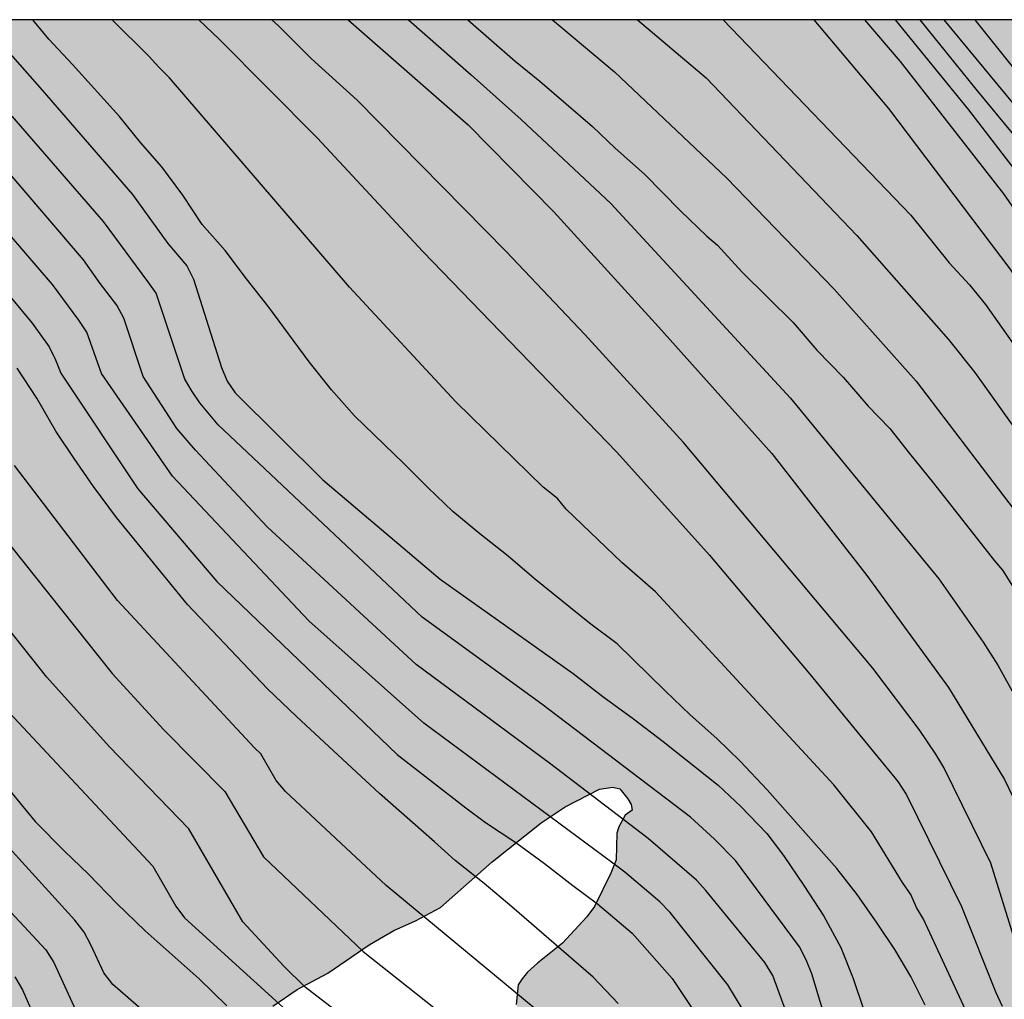
# Model space of a CAD drawing. Units: metres. Extents: x 579594 to 579946, y 4795540 to 4795790.
# Drawn here: x 579718 to 579750, y 4795759 to 4795790 of the extents above; entities that cross this region are included whole.
import ezdxf

# ---------------------------------------------------------------- set-up
doc = ezdxf.new("R2010")
doc.units = ezdxf.units.M
for name, color, linetype in [('010106', 9, 'Continuous'), ('020104', 34, 'Continuous'), ('100106', 63, 'Continuous'), ('990504', 63, 'Continuous')]:
    doc.layers.add(name, color=color, linetype=linetype)
doc.layers.add('020105', color=24, linetype='Continuous', lineweight=30)

msp = doc.modelspace()

# ---------------------------------------------------------------- hatches: boundary and pattern name
at = {"layer": '990504'}
msp.add_hatch(color=256, dxfattribs=at).paths.add_polyline_path([(579763.202, 4795790.236), (579630.415, 4795790.238), (579630.43, 4795790.007), (579630.182, 4795787.912), (579630.194, 4795787.686), (579630.302, 4795787.46), (579630.612, 4795787.106), (579631.05, 4795786.876), (579632.128, 4795786.592), (579633.264, 4795786.465), (579634.266, 4795786.411), (579635.484, 4795786.127), (579636.455, 4795785.759), (579636.651, 4795785.649), (579637.177, 4795785.225), (579637.387, 4795785.111), (579638.529, 4795785.057), (579639.213, 4795785.159), (579640.101, 4795785.199), (579640.299, 4795785.175), (579641.255, 4795784.843), (579641.735, 4795784.801), (579645.299, 4795784.801), (579646.407, 4795784.661), (579646.767, 4795784.569), (579646.941, 4795784.481), (579647.413, 4795784.031), (579647.561, 4795783.859), (579647.749, 4795783.473), (579648.035, 4795782.353), (579648.459, 4795780.113), (579648.845, 4795779.253), (579649.321, 4795778.679), (579649.695, 4795778.385), (579650.775, 4795777.837), (579652.535, 4795777.031), (579652.983, 4795776.729), (579653.767, 4795776.045), (579654.573, 4795774.957), (579654.959, 4795774.621), (579655.445, 4795774.427), (579655.927, 4795774.385), (579657.241, 4795774.533), (579658.257, 4795774.917), (579659.175, 4795775.461), (579660.153, 4795776.127), (579660.387, 4795776.241), (579660.837, 4795776.363), (579661.223, 4795776.359), (579661.393, 4795776.297), (579662.153, 4795775.881), (579662.919, 4795775.053), (579663.019, 4795774.897), (579663.34, 4795773.721), (579663.524, 4795773.319), (579664.198, 4795772.625), (579665.256, 4795771.817), (579665.402, 4795771.667), (579665.612, 4795771.281), (579666.246, 4795769.817), (579666.786, 4795769.181), (579666.994, 4795768.991), (579667.628, 4795768.581), (579667.882, 4795768.463), (579669.152, 4795768.155), (579670.238, 4795768.099), (579672.384, 4795768.293), (579672.786, 4795768.183), (579673.178, 4795767.921), (579673.34, 4795767.751), (579673.436, 4795767.551), (579673.466, 4795767.341), (579673.464, 4795767.125), (579673.232, 4795766.413), (579673.112, 4795765.845), (579673.09, 4795763.473), (579673.256, 4795762.435), (579673.214, 4795760.997), (579673.24, 4795760.801), (579673.32, 4795760.599), (579673.436, 4795760.395), (579673.758, 4795760.039), (579673.958, 4795759.879), (579674.944, 4795759.469), (579677.13, 4795759.341), (579678.518, 4795759.047), (579681.618, 4795759.007), (579682.67, 4795758.889), (579683.834, 4795758.609), (579684.496, 4795758.317), (579685.218, 4795757.795), (579685.589, 4795757.371), (579685.815, 4795757.037), (579685.851, 4795756.841), (579685.695, 4795756.541), (579685.269, 4795756.149), (579684.913, 4795755.953), (579682.712, 4795755.803), (579682.268, 4795755.655), (579681.38, 4795755.555), (579679.976, 4795755.531), (579679.16, 4795755.753), (579677.548, 4795756.525), (579677.018, 4795756.613), (579676.514, 4795756.567), (579676.08, 4795756.331), (579675.628, 4795755.781), (579675.488, 4795755.549), (579675.45, 4795754.889), (579675.512, 4795754.687), (579675.804, 4795754.315), (579675.99, 4795754.147), (579676.662, 4795753.743), (579677.612, 4795753.303), (579678.882, 4795752.585), (579680.024, 4795752.269), (579681.05, 4795752.117), (579683.167, 4795752.043), (579684.495, 4795751.851), (579686.409, 4795751.067), (579687.541, 4795750.497), (579688.473, 4795750.081), (579691.591, 4795748.769), (579691.825, 4795748.707), (579692.603, 4795748.657), (579693.677, 4795748.703), (579694.817, 4795748.995), (579695.921, 4795749.175), (579699.089, 4795749.517), (579700.355, 4795749.511), (579700.809, 4795749.453), (579701.445, 4795749.283), (579702.479, 4795749.243), (579702.761, 4795749.269), (579703.901, 4795749.579), (579704.883, 4795749.633), (579705.287, 4795749.603), (579705.501, 4795749.529), (579705.809, 4795749.301), (579707.367, 4795747.331), (579708.745, 4795745.369), (579709.583, 4795744.451), (579710.708, 4795743.629), (579712.668, 4795742.791), (579713.548, 4795742.617), (579714.768, 4795742.605), (579714.952, 4795742.629), (579715.62, 4795742.975), (579716.336, 4795743.829), (579716.596, 4795744.209), (579717.522, 4795746.013), (579717.982, 4795746.949), (579718.324, 4795747.943), (579719.148, 4795750.003), (579719.372, 4795750.331), (579719.512, 4795750.455), (579720.276, 4795750.781), (579721.646, 4795751.123), (579722.592, 4795751.407), (579723.022, 4795751.617), (579723.194, 4795751.763), (579723.812, 4795752.526), (579724.19, 4795753.202), (579724.648, 4795755.12), (579724.744, 4795756.006), (579725.092, 4795757.218), (579725.584, 4795758.126), (579726.16, 4795758.75), (579726.938, 4795759.282), (579727.91, 4795759.802), (579729.238, 4795760.706), (579730.024, 4795761.158), (579730.718, 4795761.468), (579731.514, 4795761.898), (579733.164, 4795763.354), (579734.722, 4795764.594), (579735.494, 4795765.114), (579736.582, 4795765.676), (579737.014, 4795765.732), (579737.23, 4795765.68), (579737.492, 4795765.368), (579737.598, 4795765.18), (579737.626, 4795765.004), (579737.4, 4795764.84), (579737.2, 4795764.472), (579737.138, 4795764.264), (579737.118, 4795763.422), (579736.948, 4795762.996), (579736.428, 4795761.926), (579736.178, 4795761.594), (579735.4, 4795760.758), (579734.61, 4795760.118), (579734.286, 4795759.826), (579734.118, 4795759.62), (579733.988, 4795759.426), (579733.922, 4795758.8), (579734.264, 4795758.262), (579735.24, 4795757.318), (579736.214, 4795756.744), (579736.58, 4795756.594), (579737.376, 4795756.414), (579738.42, 4795756.336), (579739.462, 4795756.336), (579740.396, 4795756.484), (579741.156, 4795756.698), (579741.51, 4795756.72), (579741.642, 4795756.692), (579741.782, 4795756.564), (579742.016, 4795756.05), (579742.062, 4795755.84), (579742.084, 4795754.938), (579742.2, 4795754.562), (579742.518, 4795754.146), (579743.182, 4795754.056), (579743.856, 4795753.692), (579743.956, 4795753.602), (579744.11, 4795753.364), (579744.214, 4795753.106), (579744.212, 4795752.476), (579743.938, 4795752.044), (579743.634, 4795751.788), (579743.246, 4795751.53), (579742.646, 4795751.25), (579742.042, 4795751.126), (579740.052, 4795751.112), (579739.146, 4795750.862), (579738.808, 4795750.698), (579738.484, 4795750.47), (579738.2, 4795750.152), (579738.024, 4795749.79), (579737.816, 4795748.892), (579737.706, 4795748.22), (579737.65, 4795747.052), (579737.852, 4795745.697), (579737.852, 4795745.457), (579737.772, 4795745.247), (579737.492, 4795744.917), (579736.872, 4795744.647), (579736.652, 4795744.597), (579735.772, 4795744.567), (579735.192, 4795744.397), (579734.452, 4795743.998), (579733.582, 4795743.388), (579733.242, 4795743.078), (579732.732, 4795742.428), (579731.572, 4795741.408), (579731.202, 4795740.818), (579731.132, 4795740.318), (579731.192, 4795740.078), (579731.402, 4795739.658), (579732.052, 4795738.788), (579732.542, 4795738.348), (579733.632, 4795737.498), (579734.602, 4795737.118), (579735.572, 4795736.908), (579737.412, 4795736.288), (579738.252, 4795736.228), (579738.692, 4795736.368), (579739.042, 4795736.668), (579739.402, 4795737.238), (579739.482, 4795737.438), (579739.562, 4795737.828), (579739.562, 4795738.038), (579739.322, 4795739.288), (579739.262, 4795740.148), (579739.312, 4795740.777), (579739.372, 4795740.967), (579739.582, 4795741.357), (579739.852, 4795741.617), (579740.192, 4795741.767), (579741.292, 4795741.917), (579742.002, 4795742.067), (579742.482, 4795742.247), (579743.762, 4795743.207), (579744.182, 4795743.357), (579744.872, 4795743.367), (579745.551, 4795743.117), (579745.741, 4795742.987), (579746.431, 4795742.347), (579746.641, 4795741.997), (579746.811, 4795741.567), (579746.871, 4795740.717), (579746.881, 4795738.387), (579747.061, 4795738.017), (579747.391, 4795737.747), (579748.071, 4795737.717), (579749.061, 4795737.907), (579750.251, 4795738.207), (579752.081, 4795738.237), (579752.541, 4795738.327), (579753.321, 4795738.707), (579754.671, 4795739.247), (579755.371, 4795739.607), (579757.331, 4795741.057), (579758.171, 4795741.717), (579761.021, 4795744.587), (579761.081, 4795745.347), (579761.121, 4795746.977), (579761.251, 4795747.737), (579761.241, 4795748.597), (579760.411, 4795751.067), (579760.441, 4795751.437), (579761.001, 4795751.627), (579762.721, 4795751.337), (579764.501, 4795751.417), (579767.831, 4795753.547), (579768.261, 4795754.176), (579768.741, 4795755.556), (579772.041, 4795761.766), (579773.301, 4795767.716), (579773.131, 4795768.476), (579772.901, 4795769.226), (579772.831, 4795769.866), (579773.111, 4795770.676), (579773.541, 4795771.426), (579773.891, 4795772.236), (579774.051, 4795772.996), (579774.041, 4795773.816), (579774.171, 4795774.556), (579774.501, 4795775.586), (579774.931, 4795776.386), (579775.011, 4795777.196), (579775.001, 4795778.066), (579774.931, 4795778.856), (579774.671, 4795779.716), (579774.291, 4795780.416), (579773.682, 4795781.056), (579772.342, 4795782.036), (579770.112, 4795783.366), (579768.422, 4795784.176), (579767.592, 4795784.656), (579766.882, 4795785.206), (579765.842, 4795786.426)])

# ---------------------------------------------------------------- linework, layer by layer
at = {"layer": '010106', "flags": 128}
msp.add_lwpolyline([(579594.261, 4795540.246), (579944.251, 4795540.239), (579944.257, 4795790.232), (579594.267, 4795790.239)], close=True, dxfattribs=at)
msp.add_lwpolyline([(579594.261, 4795540.246), (579944.251, 4795540.239), (579944.257, 4795790.232), (579594.267, 4795790.239)], close=True, dxfattribs=at)
at = {"layer": '020104', "flags": 128}
for points, elevation in [([(579746.982, 4795758.777), (579746.522, 4795759.697), (579746.012, 4795760.557), (579745.452, 4795761.397), (579744.812, 4795762.307), (579744.162, 4795763.137), (579741.939, 4795765.653), (579741.077, 4795766.563), (579740.333, 4795767.295), (579739.483, 4795768.051), (579738.679, 4795768.817), (579737.155, 4795770.313), (579736.263, 4795770.975), (579734.501, 4795772.403), (579733.669, 4795773.115), (579732.768, 4795773.827), (579731.906, 4795774.543), (579731.11, 4795775.299), (579730.338, 4795776.073), (579728.766, 4795777.589), (579728.03, 4795778.427), (579727.324, 4795779.313), (579726.036, 4795781.059), (579725.32, 4795781.965), (579724.64, 4795782.867), (579723.902, 4795783.701), (579723.29, 4795784.641), (579722.618, 4795785.537), (579721.932, 4795786.321), (579721.266, 4795787.153), (579719.762, 4795788.813), (579719.004, 4795789.619), (579718.498, 4795790.237)], 54), ([(579748.542, 4795758.037), (579746.932, 4795761.527), (579746.702, 4795761.897), (579746.522, 4795762.307), (579746.262, 4795762.697), (579745.272, 4795764.307), (579744.062, 4795765.817), (579738.374, 4795771.972), (579737.301, 4795772.913), (579735.526, 4795774.61), (579735.241, 4795774.956), (579734.793, 4795775.32), (579731.998, 4795778.041), (579728.61, 4795781.698), (579722.858, 4795788.387), (579722.521, 4795788.721), (579722.202, 4795789.074), (579721.032, 4795790.236)], 53), ([(579723.794, 4795790.236), (579724.451, 4795789.618), (579727.57, 4795786.466), (579730.944, 4795782.841), (579737.138, 4795776.432), (579740.102, 4795773.147), (579743.302, 4795769.347), (579746.112, 4795765.917), (579746.382, 4795765.497), (579748.142, 4795761.927), (579749.232, 4795759.187), (579749.442, 4795758.747)], 52), ([(579754.012, 4795754.997), (579753.652, 4795755.247), (579752.732, 4795755.997), (579751.812, 4795757.117), (579750.302, 4795759.617), (579749.942, 4795760.497), (579749.762, 4795761.117), (579749.072, 4795763.307), (579747.582, 4795766.367), (579747.322, 4795766.787), (579746.792, 4795767.577), (579745.312, 4795769.537), (579739.272, 4795776.746), (579736.117, 4795780.193), (579733.606, 4795782.843), (579728.856, 4795787.672), (579727.383, 4795788.995), (579726.341, 4795790.041), (579726.122, 4795790.236)], 51), ([(579730.489, 4795790.236), (579732.494, 4795788.478), (579734.083, 4795787.056), (579736.943, 4795784.366), (579742.682, 4795778.156), (579747.412, 4795772.386), (579748.832, 4795770.366), (579749.302, 4795769.636), (579750.022, 4795768.326), (579751.082, 4795766.107), (579751.822, 4795763.807), (579751.912, 4795763.367), (579752.042, 4795762.887), (579752.332, 4795761.497), (579753.532, 4795759.677), (579755.092, 4795758.667)], 49), ([(579732.383, 4795790.236), (579733.893, 4795788.916), (579734.683, 4795788.276), (579736.363, 4795786.826), (579737.083, 4795786.136), (579738.023, 4795785.306), (579739.173, 4795784.136), (579740.013, 4795783.326), (579740.352, 4795783.036), (579741.142, 4795782.176), (579742.772, 4795780.576), (579743.522, 4795779.686), (579744.362, 4795778.826), (579745.162, 4795777.906), (579745.852, 4795777.186), (579746.482, 4795776.386), (579747.252, 4795775.446), (579749.192, 4795772.966), (579749.452, 4795772.666), (579750.002, 4795771.786)], 48), ([(579735.083, 4795790.236), (579737.063, 4795788.576), (579740.643, 4795785.186), (579744.072, 4795781.636), (579746.692, 4795778.696), (579750.532, 4795773.656), (579752.932, 4795769.356), (579753.862, 4795767.136), (579754.772, 4795764.436), (579755.062, 4795763.807), (579756.032, 4795762.607), (579756.862, 4795761.987), (579758.672, 4795761.157), (579760.761, 4795760.466), (579763.921, 4795758.906)], 47), ([(579737.803, 4795790.236), (579739.993, 4795788.386), (579744.802, 4795783.346), (579747.722, 4795780.026), (579748.562, 4795778.976), (579750.292, 4795776.556), (579750.542, 4795776.156), (579751.102, 4795775.436), (579751.362, 4795775.026), (579751.952, 4795774.226), (579754.112, 4795770.346), (579755.112, 4795768.116), (579756.132, 4795765.326), (579756.752, 4795763.966), (579757.922, 4795763.286), (579759.192, 4795762.706), (579761.181, 4795761.896), (579761.701, 4795761.736), (579764.291, 4795760.376), (579766.831, 4795759.146), (579769.001, 4795758.206)], 46), ([(579776.901, 4795757.756), (579774.831, 4795759.006), (579773.661, 4795759.586), (579772.461, 4795760.096), (579771.131, 4795760.706), (579769.771, 4795761.236), (579768.271, 4795761.736), (579764.291, 4795763.456), (579762.171, 4795764.796), (579759.922, 4795766.616), (579757.622, 4795769.746), (579753.882, 4795775.996), (579749.692, 4795782.286), (579745.822, 4795787.406), (579743.433, 4795790.236)], 44), ([(579779.701, 4795757.596), (579777.381, 4795759.196), (579774.971, 4795760.646), (579774.121, 4795761.066), (579773.251, 4795761.436), (579771.721, 4795762.136), (579770.151, 4795762.746), (579766.721, 4795764.226), (579765.641, 4795764.776), (579763.981, 4795765.766), (579762.821, 4795766.616), (579760.702, 4795768.506), (579758.052, 4795771.916), (579753.462, 4795778.966), (579749.492, 4795784.676), (579746.192, 4795788.906), (579745.053, 4795790.236)], 43), ([(579746.022, 4795790.236), (579748.362, 4795787.366), (579752.902, 4795781.456), (579758.202, 4795773.946), (579761.132, 4795769.756), (579762.992, 4795768.356), (579763.492, 4795768.126), (579765.551, 4795767.046), (579767.211, 4795765.946), (579769.311, 4795764.836), (579770.531, 4795764.266), (579772.311, 4795763.576), (579774.051, 4795762.776), (579774.591, 4795762.546), (579775.121, 4795762.286), (579776.991, 4795761.156), (579778.111, 4795760.376), (579781.311, 4795757.806)], 42), ([(579782.371, 4795758.226), (579781.591, 4795759.046), (579777.241, 4795762.656), (579776.691, 4795762.996), (579775.991, 4795763.486), (579775.261, 4795763.926), (579774.191, 4795764.426), (579772.841, 4795764.936), (579772.191, 4795765.246), (579771.411, 4795765.576), (579770.641, 4795765.946), (579768.321, 4795767.106), (579766.721, 4795767.956), (579765.291, 4795768.596), (579763.492, 4795769.296), (579762.292, 4795770.166), (579759.162, 4795774.446), (579754.442, 4795780.956), (579748.612, 4795788.016), (579746.822, 4795790.236)], 41), ([(579784.521, 4795758.416), (579783.681, 4795759.756), (579783.221, 4795760.376), (579782.001, 4795761.576), (579780.961, 4795762.846), (579780.201, 4795763.646), (579777.111, 4795766.026), (579775.881, 4795766.856), (579775.351, 4795767.196), (579775.361, 4795767.206), (579775.271, 4795767.266), (579774.401, 4795767.806), (579774.391, 4795767.796), (579773.211, 4795768.466), (579771.441, 4795769.336), (579770.881, 4795769.576), (579770.761, 4795769.646), (579769.471, 4795770.166), (579764.782, 4795772.236), (579762.172, 4795774.356), (579756.812, 4795781.166), (579750.192, 4795788.216), (579748.572, 4795790.236)], 39), ([(579745.225, 4795753.593), (579743.367, 4795759.78), (579743.185, 4795760.22), (579742.969, 4795760.642), (579740.923, 4795763.397), (579740.261, 4795764.081), (579739.488, 4795764.777), (579734.746, 4795768.388), (579730.93, 4795771.163), (579724.419, 4795777.307), (579723.831, 4795778.002), (579723.579, 4795778.374), (579723.35, 4795778.765), (579722.433, 4795781.509), (579722.172, 4795781.884), (579720.756, 4795783.792), (579717.839, 4795787.161)], 56), ([(579743.122, 4795756.992), (579742.121, 4795759.73), (579741.86, 4795760.138), (579739.985, 4795762.441), (579739.687, 4795762.764), (579738.135, 4795764.103), (579734.994, 4795766.499), (579730.736, 4795769.65), (579725.981, 4795774.051), (579723.689, 4795776.492), (579723.097, 4795777.191), (579722.023, 4795778.852), (579721.407, 4795780.711), (579721.183, 4795781.121), (579720.643, 4795781.818), (579720.113, 4795782.577), (579716.877, 4795786.335)], 57), ([(579741.17, 4795758.615), (579740.677, 4795759.424), (579738.844, 4795761.737), (579738.515, 4795762.074), (579737.399, 4795763.021), (579737.011, 4795763.315), (579730.977, 4795767.781), (579727.31, 4795771.049), (579722.952, 4795775.662), (579720.686, 4795778.939), (579720.22, 4795780.264), (579719.971, 4795780.65), (579719.123, 4795781.785), (579715.916, 4795785.509)], 58), ([(579715.623, 4795783.979), (579718.48, 4795780.554), (579719.019, 4795779.796), (579719.218, 4795779.382), (579719.394, 4795778.955), (579721.848, 4795775.265), (579724.372, 4795772.307), (579730.128, 4795766.778), (579732.324, 4795765.076), (579732.947, 4795764.61), (579733.913, 4795763.966), (579734.835, 4795763.302), (579735.739, 4795762.598), (579736.525, 4795762.016), (579737.632, 4795761.079), (579738.901, 4795759.624), (579740.255, 4795757.598)], 59), ([(579735.146, 4795758.153), (579729.78, 4795762.596), (579726.559, 4795765.599), (579726.264, 4795765.95), (579725.771, 4795766.798), (579725.575, 4795766.99), (579721.203, 4795771.701), (579717.913, 4795776.009)], 61), ([(579716.165, 4795775.467), (579721.035, 4795769.366), (579722.684, 4795767.568), (579724.623, 4795765.604), (579725.863, 4795763.513), (579729.039, 4795760.494), (579733.302, 4795757.116)], 62), ([(579732.684, 4795755.123), (579727.196, 4795759.355), (579726.511, 4795760.02), (579725.198, 4795761.44), (579723.476, 4795764.409), (579720.94, 4795767.034), (579718.943, 4795769.248), (579714.645, 4795774.656)], 63), ([(579717.731, 4795768.127), (579722.328, 4795763.215), (579723.066, 4795761.942), (579723.343, 4795761.563), (579727.766, 4795757.541)], 64), ([(579723.259, 4795757.523), (579721.048, 4795759.437), (579720.77, 4795759.813), (579720.36, 4795760.685), (579720.138, 4795761.111), (579719.843, 4795761.492), (579716.157, 4795765.532)], 66), ([(579717.224, 4795762.357), (579718.913, 4795760.549), (579719.172, 4795760.145), (579720.379, 4795757.493)], 67), ([(579717.919, 4795759.678), (579718.168, 4795759.266), (579718.757, 4795757.928)], 68)]:
    msp.add_lwpolyline(points, dxfattribs=dict(at, elevation=elevation))
at = {"layer": '020105', "flags": 128}
for points, elevation in [([(579728.561, 4795790.236), (579732.39, 4795786.887), (579735.123, 4795784.106), (579738.472, 4795780.436), (579742.082, 4795776.386), (579745.122, 4795772.496), (579747.722, 4795768.917), (579749.512, 4795765.977), (579749.922, 4795765.137), (579750.252, 4795764.247), (579750.752, 4795761.827), (579751.022, 4795760.937), (579752.162, 4795758.727)], 50), ([(579740.533, 4795790.236), (579746.522, 4795783.996), (579747.752, 4795782.476), (579748.392, 4795781.776), (579748.902, 4795781.146), (579752.322, 4795776.306), (579752.562, 4795775.926), (579753.122, 4795775.186), (579755.722, 4795770.446), (579756.702, 4795768.226), (579757.452, 4795766.286), (579758.912, 4795765.016), (579760.112, 4795764.206), (579761.731, 4795763.506), (579763.841, 4795762.226), (579765.441, 4795761.406), (579767.331, 4795760.626), (579769.391, 4795759.716), (579769.941, 4795759.456), (579771.101, 4795759.016), (579771.661, 4795758.756)], 45), ([(579747.572, 4795790.236), (579752.832, 4795783.886), (579757.322, 4795778.926), (579762.192, 4795772.266), (579763.582, 4795770.776), (579764.292, 4795770.226), (579770.061, 4795768.056), (579771.231, 4795767.466), (579773.661, 4795766.476), (579774.831, 4795765.876), (579775.351, 4795765.566), (579776.381, 4795764.896), (579780.271, 4795761.736), (579781.101, 4795760.916), (579781.641, 4795760.266), (579782.201, 4795759.726), (579782.751, 4795759.126), (579783.261, 4795758.426)], 40), ([(579717.128, 4795789.876), (579718.8, 4795787.987), (579721.684, 4795784.658), (579722.805, 4795783.095), (579723.409, 4795782.38), (579723.622, 4795781.958), (579724.519, 4795779.133), (579724.702, 4795778.696), (579724.956, 4795778.331), (579727.754, 4795775.552), (579731.505, 4795772.381), (579735.743, 4795769.37), (579736.689, 4795768.636), (579737.673, 4795767.92), (579738.617, 4795767.2), (579740.373, 4795765.802), (579741.097, 4795765.116), (579741.931, 4795764.262), (579742.459, 4795763.558), (579743.113, 4795762.602), (579743.743, 4795761.622), (579744.289, 4795760.62), (579744.683, 4795759.626), (579745.019, 4795758.618)], 55), ([(579737.18, 4795758.827), (579736.38, 4795759.667), (579733.79, 4795761.917), (579732.904, 4795762.661), (579731.976, 4795763.395), (579731.318, 4795763.997), (579729.568, 4795765.535), (579726.919, 4795767.993), (579725.985, 4795768.881), (579723.439, 4795771.565), (579721.171, 4795774.347), (579720.439, 4795775.335), (579719.813, 4795776.231), (579719.233, 4795777.107), (579718.623, 4795778.153), (579717.997, 4795779.115)], 60), ([(579717.091, 4795766.433), (579718.569, 4795764.643), (579719.511, 4795763.699), (579720.275, 4795762.959), (579721.181, 4795762.021), (579722.087, 4795761.149), (579723.806, 4795759.617), (579724.696, 4795758.757)], 65)]:
    msp.add_lwpolyline(points, dxfattribs=dict(at, elevation=elevation))
at = {"layer": '100106', "elevation": 59.182, "flags": 128}
msp.add_lwpolyline([(579726.16, 4795758.75), (579726.938, 4795759.282), (579727.91, 4795759.802), (579729.238, 4795760.706), (579730.024, 4795761.158), (579730.718, 4795761.468), (579731.514, 4795761.898), (579733.164, 4795763.354), (579734.722, 4795764.594), (579735.494, 4795765.114), (579736.582, 4795765.676), (579737.014, 4795765.732), (579737.23, 4795765.68), (579737.492, 4795765.368), (579737.598, 4795765.18), (579737.626, 4795765.004), (579737.4, 4795764.84), (579737.2, 4795764.472), (579737.138, 4795764.264), (579737.118, 4795763.422), (579736.948, 4795762.996), (579736.428, 4795761.926), (579736.178, 4795761.594), (579735.4, 4795760.758), (579734.61, 4795760.118), (579734.286, 4795759.826), (579734.118, 4795759.62), (579733.988, 4795759.426), (579733.922, 4795758.8)], dxfattribs=at)

doc.saveas('drawing.dxf')
